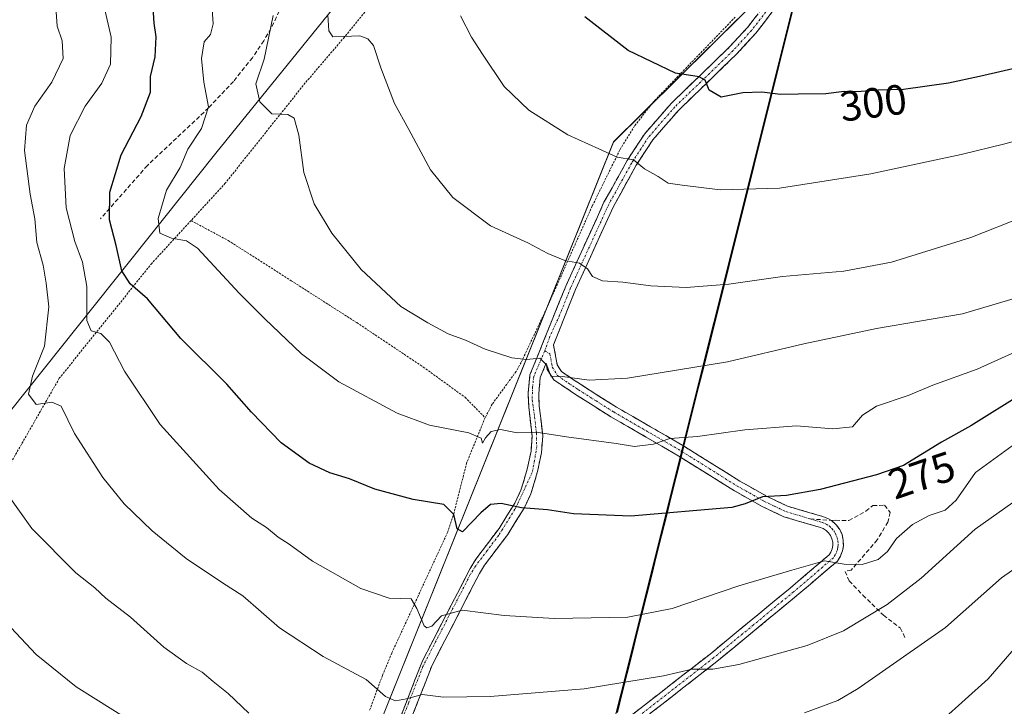
# Model space of a CAD drawing. Units: metres. Extents: x 609851 to 611978, y 4791785 to 4794126.
# Drawn here: x 610985 to 611218, y 4793403 to 4793565 of the extents above; entities that cross this region are included whole.
import ezdxf
from ezdxf.enums import TextEntityAlignment as Align

# ---------------------------------------------------------------- set-up
doc = ezdxf.new("R2010")
doc.units = ezdxf.units.M
doc.header["$MEASUREMENT"] = 0
for name, pattern in [('TRAZO_Y_PUNTO', [1, 0.5, -0.25, 0, -0.25]), ('TRAZOS', [0.75, 0.5, -0.25]), ('TRAZOSX2', [1.5, 1, -0.5])]:
    doc.linetypes.add(name, pattern=pattern)
for name, color, linetype, lineweight in [('Alambrada', 19, 'TRAZOS', 0), ('Arbolado forestal CxS', 92, 'Continuous', 0), ('Camino', 19, 'TRAZOSX2', 0), ('Camino Cxs', 19, 'Continuous', 0), ('Camino eje', 19, 'TRAZO_Y_PUNTO', 0), ('Comunidad autónoma', 142, 'Continuous', 30), ('Curva de nivel maestra', 36, 'Continuous', 30), ('Curva de nivel normal', 36, 'Continuous', 0), ('Matorral CxS', 135, 'Continuous', 0), ('Municipio', 9, 'Continuous', 13), ('Municipio CxS', 142, 'Continuous', 0), ('Nación', 19, 'Continuous', 30), ('Prado CxS', 92, 'Continuous', 0), ('Provincia', 19, 'Continuous', 0), ('Rótulo de curva de nivel directora', 19, 'Continuous', 0), ('Senda', 19, 'TRAZOSX2', 0), ('Valla', 19, 'TRAZOS', 0)]:
    doc.layers.add(name, color=color, linetype=linetype, lineweight=lineweight)
doc.styles.add('Arial', font='txt', dxfattribs={"height": 0.2})

# ---------------------------------------------------------------- blocks, each defined once
blk = doc.blocks.new('*U150')
at = {"layer": 'Prado CxS', "color": 92, "linetype": 'Continuous', "lineweight": 0}
for points in [[(610974.5901, 4793462.0503, 260.9813), (611031.6267, 4793533.5057, 282.7786), (611063.0291, 4793572.3003, 292.0836)], [(611171.4227, 4793581.4927, 306.4828), (611125.7111, 4793536.1675, 294.8977), (611060.6235, 4793374.2421, 254.6703), (611084.4359, 4793359.9547, 252.0662), (611086.0235, 4793317.0921, 240.1042), (611105.4579, 4793317.6339, 238.858), (611106.1379, 4793316.4639, 238.2801), (611107.4279, 4793314.1637, 237.1271), (611108.7481, 4793311.7337, 235.886), (611110.1081, 4793309.1739, 234.7347), (611111.4979, 4793306.4743, 233.6493), (611112.9283, 4793303.6439, 232.7005), (611114.3887, 4793300.6741, 231.9108), (611115.8783, 4793297.5639, 231.2187), (611117.0883, 4793294.9541, 230.5809), (611118.2985, 4793292.2143, 229.8392), (611119.4785, 4793289.4547, 229.1642), (611120.6283, 4793286.6843, 228.4074), (611121.7785, 4793283.9041, 227.3805), (611122.9385, 4793281.1345, 226.1527), (611139.5291, 4793250.8357, 210.1087)]]:
    blk.add_polyline3d(points, dxfattribs=at)
blk = doc.blocks.new('*U167')
at = {"layer": 'Curva de nivel normal', "color": 36, "linetype": 'Continuous', "lineweight": 0}
blk.add_polyline3d([(611220.08, 4793464.3, 270), (611211.35, 4793457.98, 270), (611206.8, 4793451.43, 270), (611204.2, 4793449.07, 270), (611200.4, 4793447.81, 270), (611196.49, 4793445.67, 270), (611192.64, 4793442.36, 270), (611190.55, 4793439.26, 270), (611188.3, 4793437.4, 270), (611184.57, 4793436.22, 270), (611180.33, 4793436.29, 270), (611175.66, 4793437.1, 270), (611167.9, 4793434.85, 270), (611155.39, 4793431.14, 270), (611139.58, 4793425.83, 270), (611129.11, 4793423.78, 270), (611111.73, 4793423.4, 270), (611099.87, 4793424.16, 270), (611089.91, 4793425.42, 270), (611084.97, 4793424.08, 270), (611082.71, 4793421.62, 270), (611081.55, 4793421.19, 270), (611080.94, 4793421.73, 270), (611079.21, 4793425.76, 270), (611077.81, 4793428.12, 270), (611072.6, 4793428.27, 270), (611065.9, 4793430.49, 270), (611054.48, 4793437.01, 270), (611048.96, 4793440.98, 270), (611046.39, 4793442.64, 270), (611043.58, 4793444.93, 270), (611040.16, 4793447.15, 270), (611032.36, 4793453.98, 270), (611018.47, 4793469.31, 270), (611010, 4793481.94, 270), (611006.41, 4793488.84, 270), (611004.42, 4793490.87, 270), (611002.13, 4793491.52, 270), (611001.12, 4793493.94, 270), (611001.06, 4793502, 270), (611000.09, 4793507.74, 270), (610998.22, 4793512.66, 270), (610996.21, 4793520.58, 270), (610995.7, 4793529.88, 270), (610997.11, 4793537.71, 270), (611000.72, 4793544.61, 270), (611004.63, 4793550.06, 270), (611006.65, 4793554.62, 270), (611006.88, 4793560.96, 270), (611004.51, 4793571.29, 270)], dxfattribs=at)
blk = doc.blocks.new('*U172')
at = {"layer": 'Curva de nivel normal', "color": 36, "linetype": 'Continuous', "lineweight": 0}
blk.add_polyline3d([(611219.95, 4793486.15, 280), (611211.78, 4793482.4, 280), (611201.28, 4793478.64, 280), (611195.46, 4793476.16, 280), (611187.96, 4793473.67, 280), (611184.63, 4793471.51, 280), (611182.25, 4793468.76, 280), (611177.63, 4793468.28, 280), (611169.02, 4793469.03, 280), (611156.77, 4793468.07, 280), (611145.62, 4793466.5, 280), (611139.01, 4793465.99, 280), (611135.16, 4793464.69, 280), (611130.64, 4793464.12, 280), (611126.31, 4793464.86, 280), (611114.56, 4793466.44, 280), (611107.97, 4793467.45, 280), (611102.89, 4793467.35, 280), (611098.97, 4793468.13, 280), (611096.75, 4793467.64, 280), (611095.4, 4793466.19, 280), (611094.72, 4793464.89, 280), (611094.36, 4793466.09, 280), (611091.51, 4793467.37, 280), (611082.16, 4793469.18, 280), (611074.51, 4793471.99, 280), (611060.69, 4793479.4, 280), (611051.88, 4793486.03, 280), (611043.24, 4793494.35, 280), (611037.12, 4793500.44, 280), (611027.28, 4793511.07, 280), (611024.65, 4793512.76, 280), (611021.12, 4793513.44, 280), (611018.35, 4793514.58, 280), (611017.94, 4793518.03, 280), (611019.97, 4793524.78, 280), (611023.16, 4793530.13, 280), (611024.98, 4793534.48, 280), (611028.25, 4793539.37, 280), (611029.87, 4793544.48, 280), (611028.78, 4793550.29, 280), (611028.2, 4793555.96, 280), (611028.82, 4793559.86, 280), (611030.37, 4793561.63, 280), (611030.96, 4793564.16, 280), (611030.45, 4793572.09, 280)], dxfattribs=at)
blk = doc.blocks.new('*U175')
at = {"layer": 'Curva de nivel normal', "color": 36, "linetype": 'Continuous', "lineweight": 0}
blk.add_polyline3d([(611223.99, 4793500.15, 285), (611208.3, 4793495.55, 285), (611187.96, 4793492.02, 285), (611170.72, 4793488.39, 285), (611152.65, 4793484.19, 285), (611129.06, 4793480.26, 285), (611119.97, 4793479.78, 285), (611113.64, 4793480.66, 285), (611110.88, 4793480.77, 285), (611109.95, 4793483.4, 285), (611108.26, 4793485, 285), (611105.16, 4793484.74, 285), (611101.69, 4793485.11, 285), (611095.31, 4793487.17, 285), (611090.66, 4793489.29, 285), (611086.6, 4793490.8, 285), (611081.76, 4793493.42, 285), (611075.36, 4793497.26, 285), (611065.97, 4793506.02, 285), (611059.07, 4793514.61, 285), (611054.89, 4793521.54, 285), (611052.4, 4793528.95, 285), (611051.26, 4793537.75, 285), (611050.18, 4793541.84, 285), (611048.61, 4793542.68, 285), (611044.88, 4793542.85, 285), (611042, 4793545.64, 285), (611041.04, 4793549.94, 285), (611043.08, 4793555.79, 285), (611045.18, 4793566.08, 285)], dxfattribs=at)
blk = doc.blocks.new('*U177')
at = {"layer": 'Curva de nivel normal', "color": 36, "linetype": 'Continuous', "lineweight": 0}
for points in [[(611231.6, 4793442.81, 260), (611217.56, 4793433.07, 260), (611204.28, 4793421.29, 260), (611183.63, 4793406.87, 260), (611178.79, 4793404.05, 260), (611170.94, 4793401.13, 260)], [(611039.43, 4793401.03, 260), (611034.5, 4793405.66, 260), (611030.98, 4793408.49, 260), (611028.37, 4793410.72, 260), (611024.67, 4793412.76, 260), (611019.33, 4793416.65, 260), (611011.4, 4793423.72, 260), (611005.6, 4793428.26, 260), (611002.95, 4793430.67, 260), (610998.5, 4793434.25, 260), (610988.07, 4793444.74, 260), (610982.22, 4793452.89, 260)]]:
    blk.add_polyline3d(points, dxfattribs=at)
blk = doc.blocks.new('*U182')
at = {"layer": 'Curva de nivel normal', "color": 36, "linetype": 'Continuous', "lineweight": 0}
blk.add_polyline3d([(611222.08, 4793452.22, 265), (611211.29, 4793444.58, 265), (611198.5, 4793433, 265), (611190.43, 4793426.77, 265), (611180.16, 4793420.54, 265), (611171.51, 4793417.01, 265), (611155.33, 4793412.58, 265), (611149.18, 4793411.47, 265), (611144.34, 4793411.46, 265), (611137.54, 4793409.83, 265), (611118.74, 4793406.8, 265), (611096.53, 4793404.96, 265), (611085.48, 4793404.81, 265), (611080.45, 4793405.45, 265), (611076.76, 4793404.43, 265), (611074.14, 4793403.94, 265), (611071.72, 4793404.99, 265), (611067.18, 4793409.03, 265), (611056.98, 4793414.44, 265), (611046.66, 4793421.22, 265), (611038.01, 4793428.82, 265), (611033.22, 4793431.9, 265), (611024.56, 4793437.64, 265), (611016.52, 4793444.18, 265), (611009.9, 4793450.56, 265), (611004.86, 4793456.79, 265), (610998.15, 4793467.2, 265), (610995.05, 4793473.64, 265), (610992.77, 4793474.59, 265), (610989.12, 4793474.08, 265), (610987.32, 4793476.47, 265), (610988.24, 4793480.77, 265), (610991.03, 4793487.85, 265), (610992.13, 4793497.2, 265), (610991.43, 4793502.76, 265), (610990.74, 4793507.02, 265), (610989.27, 4793512.37, 265), (610988.76, 4793517.97, 265), (610987.71, 4793523.84, 265), (610986.37, 4793534.14, 265), (610986.81, 4793540.17, 265), (610988.75, 4793544.62, 265), (610992.84, 4793550.29, 265), (610995.46, 4793555.96, 265), (610995.23, 4793560.14, 265), (610994.08, 4793563.59, 265), (610993.7, 4793569.14, 265)], dxfattribs=at)
blk = doc.blocks.new('*U191')
at = {"layer": 'Curva de nivel normal', "color": 36, "linetype": 'Continuous', "lineweight": 0}
for points in [[(611224.09, 4793420.38, 255), (611214.33, 4793409.16, 255), (611198.03, 4793394.45, 255)], [(611011.29, 4793399.31, 255), (610998.54, 4793407.3, 255), (610989.1, 4793414.92, 255), (610981.88, 4793422.53, 255)]]:
    blk.add_polyline3d(points, dxfattribs=at)
blk = doc.blocks.new('*U199')
at = {"layer": 'Curva de nivel maestra', "color": 36, "linetype": 'Continuous', "lineweight": 30}
blk.add_polyline3d([(611222.62, 4793476.72, 275), (611210.3, 4793469.02, 275), (611203.3, 4793465.18, 275), (611194.3, 4793459.59, 275), (611187.96, 4793457.43, 275), (611174.64, 4793453.98, 275), (611166.66, 4793452.56, 275), (611160.97, 4793452.18, 275), (611156.84, 4793450.57, 275), (611153.68, 4793449.7, 275), (611129.83, 4793447.64, 275), (611116.21, 4793448.17, 275), (611110.12, 4793449.13, 275), (611103.97, 4793449.6, 275), (611099.14, 4793450.65, 275), (611096.64, 4793450.38, 275), (611094.31, 4793448.4, 275), (611090, 4793443.95, 275), (611088.75, 4793444.68, 275), (611087.94, 4793448.01, 275), (611085.56, 4793450.4, 275), (611078.28, 4793451.6, 275), (611069.25, 4793454.06, 275), (611063.22, 4793456.46, 275), (611058.62, 4793457.9, 275), (611053.71, 4793460.17, 275), (611047.08, 4793464.98, 275), (611040.06, 4793472.27, 275), (611034.22, 4793478.88, 275), (611023.33, 4793489.65, 275), (611015.42, 4793499.07, 275), (611011.33, 4793502.64, 275), (611009.39, 4793505.71, 275), (611008.01, 4793511.66, 275), (611006.43, 4793517.75, 275), (611006.51, 4793524.27, 275), (611009.22, 4793533.1, 275), (611013.98, 4793542.23, 275), (611016.16, 4793547.93, 275), (611016.17, 4793551.68, 275), (611017.22, 4793556.32, 275), (611017.53, 4793561.03, 275), (611017.02, 4793564.32, 275), (611016.6, 4793570.46, 275)], dxfattribs=at)
blk = doc.blocks.new('*U205')
at = {"layer": 'Camino Cxs', "color": 19, "linetype": 'Continuous', "lineweight": 0}
for points in [[(611163.44, 4793567.17, 304.05), (611161.41, 4793564.53, 303.49), (611159.37, 4793561.9, 302.81), (611157.14, 4793559.46, 302.21), (611154.9, 4793557.02, 301.64), (611151.46, 4793553.69, 300.78), (611148.02, 4793550.36, 300.01), (611144.58, 4793547.04, 299.05), (611141.14, 4793543.71, 298.11), (611138.09, 4793540.2, 297.04), (611135.03, 4793536.7, 296.17), (611133.06, 4793533.67, 295.45), (611131.08, 4793530.65, 294.84), (611129.29, 4793527.41, 294.23), (611127.49, 4793524.17, 293.44), (611125.7, 4793520.93, 292.78), (611123.9, 4793516.99, 292), (611122.11, 4793513.06, 291.08), (611120.31, 4793509.13, 290.56), (611118.52, 4793505.19, 289.57), (611116.72, 4793501.26, 288.45), (611114.98, 4793496.9, 287.66), (611113.25, 4793492.53, 286.7), (611111.51, 4793488.17, 285.62), (611112.4, 4793483.45, 285.14), (611113.42, 4793481.83, 285.06), (611115.77, 4793480.25, 284.8), (611118.11, 4793478.68, 284.3), (611122.25, 4793476.06, 283.6), (611126.39, 4793473.45, 282.29), (611130.41, 4793471.12, 281.85), (611134.44, 4793468.79, 280.95), (611138.46, 4793466.47, 280.22), (611142.48, 4793464.14, 279.27), (611145.77, 4793462.09, 278.69), (611149.05, 4793460.03, 277.8), (611152.34, 4793457.98, 277), (611155.62, 4793455.93, 276.39), (611158.75, 4793454.16, 275.53), (611161.88, 4793452.4, 274.89), (611164.39, 4793451.2, 274.56), (611166.89, 4793450.01, 273.94), (611171.08, 4793448.77, 272.96), (611175.27, 4793447.54, 272.27), (611176.42, 4793447.11, 272.03), (611177.28, 4793446.64, 271.88), (611178.48, 4793445.53, 271.54), (611179.24, 4793444.46, 271.2), (611179.78, 4793443.27, 270.87), (611180.07, 4793442, 270.73), (611180.1, 4793440.69, 270.57), (611179.89, 4793439.4, 270.4), (611179.42, 4793438.18, 270.15), (611178.68, 4793437.02, 269.83), (611175.5, 4793434.31, 269.46), (611172.31, 4793431.59, 269.07), (611169.13, 4793428.88, 268.7), (611165.33, 4793425.75, 268.19), (611161.53, 4793422.62, 267.58), (611157.74, 4793419.49, 266.99), (611153.94, 4793416.36, 266.11), (611150.14, 4793413.23, 265.34), (611146.25, 4793410.19, 264.26), (611142.35, 4793407.16, 263.25), (611138.46, 4793404.13, 262.48), (611134.56, 4793401.09, 261.75)], [(611075.53, 4793400.66, 263.35), (611077.09, 4793404.7, 264.87), (611078.81, 4793409.08, 266.25), (611080.53, 4793413.45, 267.11), (611082.78, 4793417.82, 268.6), (611085.04, 4793422.19, 269.27), (611087.29, 4793426.55, 270.08), (611089.55, 4793430.92, 271.12), (611091.8, 4793435.29, 271.82), (611093.13, 4793437.45, 272.3), (611095.88, 4793441.1, 273.02), (611098.62, 4793444.74, 273.68), (611100.5, 4793447.75, 274.36), (611102.37, 4793450.75, 275.03), (611103.82, 4793453.8, 275.71), (611104.57, 4793456.29, 276.35), (611105.31, 4793458.78, 276.9), (611106.19, 4793463.01, 277.98), (611106.45, 4793466.6, 279.15), (611106.06, 4793470.04, 280.45), (611105.66, 4793473.48, 281.85), (611105.51, 4793476.74, 282.93), (611105.94, 4793481.05, 284.07), (611107.64, 4793485.26, 285.13), (611109.33, 4793489.47, 285.98), (611111.03, 4793493.67, 286.58), (611112.72, 4793497.88, 287.7), (611114.42, 4793502.09, 288.55), (611116.23, 4793506.05, 289.39), (611118.04, 4793510.01, 290.42), (611119.84, 4793513.98, 291.1), (611121.65, 4793517.94, 291.86), (611123.46, 4793521.9, 292.76), (611125.29, 4793525.19, 293.34), (611127.11, 4793528.49, 294.03), (611128.94, 4793531.78, 294.82), (611130.99, 4793534.92, 295.42), (611133.03, 4793538.05, 296.23), (611136.18, 4793541.66, 297.07), (611139.32, 4793545.27, 298.2), (611142.77, 4793548.6, 299.12), (611146.22, 4793551.94, 299.98), (611149.66, 4793555.27, 300.93), (611153.11, 4793558.6, 301.81), (611155.29, 4793560.98, 302.32), (611157.46, 4793563.35, 302.79), (611159.45, 4793565.92, 303.52)], [(611129.14, 4793399.87, 261.93), (611133.03, 4793402.9, 262.55), (611136.92, 4793405.93, 263.33), (611140.8, 4793408.96, 264), (611144.69, 4793411.99, 264.97), (611148.58, 4793415.02, 265.84), (611152.37, 4793418.14, 266.52), (611156.16, 4793421.27, 267.54), (611159.94, 4793424.39, 268.13), (611163.73, 4793427.52, 268.63), (611167.52, 4793430.64, 268.99), (611170.6, 4793433.27, 269.23), (611173.69, 4793435.89, 269.75), (611176.77, 4793438.52, 270), (611177.17, 4793439.15, 270.13), (611177.46, 4793439.9, 270.26), (611177.6, 4793440.71, 270.39), (611177.58, 4793441.52, 270.5), (611177.39, 4793442.31, 270.6), (611177.06, 4793443.05, 270.69), (611176.59, 4793443.71, 270.81), (611176, 4793444.27, 271.09), (611175.31, 4793444.69, 271.34), (611174.47, 4793445.01, 271.57), (611170.24, 4793446.26, 272.39), (611166, 4793447.51, 273.12), (611163.36, 4793448.77, 273.88), (611160.72, 4793450.02, 274.43), (611157.54, 4793451.82, 274.97), (611154.35, 4793453.61, 275.84), (611151.06, 4793455.67, 276.64), (611147.77, 4793457.73, 277.15), (611144.48, 4793459.78, 277.98), (611141.19, 4793461.84, 278.65), (611137.17, 4793464.17, 279.76), (611133.15, 4793466.5, 280.38), (611129.12, 4793468.82, 281.14), (611125.1, 4793471.15, 281.76), (611120.92, 4793473.79, 282.88), (611116.74, 4793476.42, 283.48), (611114.17, 4793478.16, 284.26), (611111.59, 4793479.89, 284.73), (611110.03, 4793482.36, 284.74), (611109.76, 4793483.84, 284.91), (611108.39, 4793480.44, 284.25), (611108.01, 4793476.67, 283.19), (611108.15, 4793473.68, 282.15), (611108.56, 4793470.17, 280.86), (611108.96, 4793466.65, 279.56), (611108.67, 4793462.66, 278.03), (611107.73, 4793458.17, 276.74), (611106.95, 4793455.54, 276.15), (611106.17, 4793452.9, 275.59), (611104.57, 4793449.55, 274.85), (611102.63, 4793446.44, 274.18), (611100.68, 4793443.32, 273.49), (611097.94, 4793439.69, 272.76), (611095.2, 4793436.05, 272.1), (611093.98, 4793434.06, 271.7), (611091.75, 4793429.73, 270.7), (611089.51, 4793425.4, 269.8), (611087.28, 4793421.08, 268.7), (611085.04, 4793416.75, 267.86), (611082.81, 4793412.42, 266.63), (611081.12, 4793408.11, 265.44), (611079.42, 4793403.79, 264.46), (611077.86, 4793399.78, 263.09)]]:
    blk.add_polyline3d(points, dxfattribs=at)

msp = doc.modelspace()

# ---------------------------------------------------------------- linework, layer by layer
at = {"layer": 'Alambrada', "color": 19, "linetype": 'TRAZOS', "lineweight": 0}
for points in [[(611070.21, 4793570.96, 292.57), (611062.03, 4793560.96, 289.67), (611052.76, 4793550.13, 286.91), (611033.85, 4793526.44, 282.2), (611025.74, 4793517.58, 280.45)], [(611025.74, 4793517.58, 280.45), (611016.47, 4793507.46, 277.24), (610994.57, 4793480.26, 266.32), (610974.42, 4793445.16, 257.87), (610957.94, 4793421.31, 251.08), (610942.73, 4793407.04, 244.51), (610923.26, 4793392.68, 238.41), (610921.67, 4793390.63, 237.76)], [(611025.74, 4793517.58, 280.45), (611034.56, 4793512.85, 281.17), (611049.45, 4793503.34, 282.23), (611064.96, 4793493.43, 283.26), (611080.69, 4793482.93, 283.14), (611090.57, 4793475.77, 282.11), (611095.33, 4793470.96, 280.99)]]:
    msp.add_polyline3d(points, dxfattribs=at)
at = {"layer": 'Arbolado forestal CxS', "color": 92, "linetype": 'Continuous', "lineweight": 0}
for points in [[(610962.72, 4793852.2, 279.26), (610986.87, 4793839.03, 289.33), (611008.86, 4793831.4, 297.99), (611026.81, 4793828.26, 302.89), (611055.71, 4793820.46, 312.04), (611083.31, 4793824.7, 318.86), (611104, 4793811.95, 327.81), (611110.86, 4793766.6, 325.27), (611120.17, 4793730.88, 323.13), (611102.05, 4793730.64, 320.44), (611087.34, 4793726.67, 316.38), (611089.7, 4793650.46, 307.2), (611087.93, 4793616.79, 302.06), (611078.8, 4793596.96, 297.83), (611063.03, 4793572.3, 292.08), (611031.63, 4793533.51, 282.78), (610974.59, 4793462.05, 260.98)], [(610941.85, 4793463.41, 248.57), (610959.01, 4793438.96, 254.45), (610974.59, 4793462.05, 260.98), (611031.63, 4793533.51, 282.78), (611063.03, 4793572.3, 292.08), (611078.8, 4793596.96, 297.83), (611087.93, 4793616.79, 302.06), (611089.7, 4793650.46, 307.2), (611087.34, 4793726.67, 316.38), (611102.05, 4793730.64, 320.44), (611120.17, 4793730.88, 323.13)]]:
    msp.add_polyline3d(points, dxfattribs=at)
at = {"layer": 'Camino', "color": 19, "linetype": 'TRAZOSX2', "lineweight": 0}
for points in [[(611072.4, 4793392.59), (611077.09, 4793404.7), (611080.53, 4793413.45), (611091.8, 4793435.29), (611093.13, 4793437.45), (611098.62, 4793444.74), (611102.37, 4793450.75), (611103.82, 4793453.8), (611105.31, 4793458.78), (611106.19, 4793463.01), (611106.45, 4793466.6), (611105.66, 4793473.48), (611105.51, 4793476.74), (611105.94, 4793481.05), (611114.42, 4793502.09), (611123.46, 4793521.9), (611128.94, 4793531.78), (611133.03, 4793538.05), (611139.32, 4793545.27), (611153.11, 4793558.6), (611157.46, 4793563.35), (611161.43, 4793568.49)], [(611163.44, 4793567.17), (611159.37, 4793561.9), (611154.9, 4793557.02), (611141.14, 4793543.71), (611135.03, 4793536.7), (611131.08, 4793530.65), (611125.7, 4793520.93), (611116.72, 4793501.26), (611111.51, 4793488.17), (611112.4, 4793483.45), (611113.42, 4793481.83), (611118.11, 4793478.68), (611126.39, 4793473.45), (611142.48, 4793464.14), (611155.62, 4793455.93), (611161.88, 4793452.4), (611166.89, 4793450.01), (611175.27, 4793447.54), (611176.42, 4793447.11), (611177.28, 4793446.64)], [(611129.14, 4793399.87), (611148.58, 4793415.02), (611167.52, 4793430.64), (611176.77, 4793438.52), (611177.17, 4793439.15), (611177.46, 4793439.9), (611177.6, 4793440.71), (611177.58, 4793441.52), (611177.39, 4793442.31), (611177.06, 4793443.05), (611176.59, 4793443.71), (611176, 4793444.27), (611175.31, 4793444.69), (611174.47, 4793445.01), (611166, 4793447.51), (611160.72, 4793450.02), (611154.35, 4793453.61), (611141.19, 4793461.84), (611125.1, 4793471.15), (611116.74, 4793476.42), (611111.59, 4793479.89), (611110.03, 4793482.36), (611109.76, 4793483.84), (611108.39, 4793480.44), (611108.01, 4793476.67), (611108.15, 4793473.68), (611108.96, 4793466.65), (611108.67, 4793462.66), (611107.73, 4793458.17), (611106.17, 4793452.9), (611104.57, 4793449.55), (611100.68, 4793443.32), (611095.2, 4793436.05), (611093.98, 4793434.06), (611082.81, 4793412.42), (611079.42, 4793403.79), (611074.75, 4793391.75)], [(611177.28, 4793446.64), (611178.48, 4793445.53), (611179.24, 4793444.46), (611179.78, 4793443.27), (611180.07, 4793442), (611180.1, 4793440.69), (611179.89, 4793439.4), (611179.42, 4793438.18), (611178.68, 4793437.02), (611169.13, 4793428.88), (611150.14, 4793413.23), (611130.67, 4793398.06), (611119.63, 4793389.56), (611113.47, 4793385.2), (611089.25, 4793370), (611073.62, 4793360.41), (611060.68, 4793353.28), (611038.28, 4793342.82), (611037.68, 4793342.46)]]:
    msp.add_lwpolyline(points, dxfattribs=at)
at = {"layer": 'Camino eje', "color": 19, "linetype": 'TRAZO_Y_PUNTO', "lineweight": 0}
for points in [[(611162.44, 4793567.82), (611158.42, 4793562.61), (611154.01, 4793557.8), (611147.13, 4793551.14), (611140.23, 4793544.48), (611134.03, 4793537.36), (611130.01, 4793531.2), (611127.32, 4793526.34), (611124.58, 4793521.4), (611115.57, 4793501.66), (611112.97, 4793495.2), (611110.66, 4793490.16), (611109.45, 4793486.75)], [(611109.45, 4793486.75), (611106.88, 4793480.74), (611106.55, 4793478.18), (611106.47, 4793475.21), (611107.04, 4793471.17), (611107.46, 4793467.38), (611107.54, 4793464.16), (611107.04, 4793460.86), (611106.47, 4793457.98), (611103.13, 4793450.81), (611102.4, 4793449.29), (611098.58, 4793443.17), (611095.84, 4793439.53), (611093.1, 4793435.89), (611092.43, 4793434.81), (611091.82, 4793433.81), (611080.6, 4793412.07), (611077.19, 4793403.38), (611074.85, 4793397.36)], [(611109.45, 4793486.75), (611110.65, 4793486.05), (611111.08, 4793483.63), (611111.22, 4793482.89), (611112.51, 4793480.85), (611115.08, 4793479.11), (611117.43, 4793477.54), (611121.57, 4793474.92), (611125.75, 4793472.29), (611141.84, 4793462.98), (611148.41, 4793458.87), (611154.99, 4793454.76), (611161.3, 4793451.2), (611163.81, 4793450), (611166.45, 4793448.75), (611170.68, 4793447.5), (611172.23, 4793446.99)], [(611172.23, 4793446.99), (611175.08, 4793446.18), (611176.04, 4793445.78), (611176.77, 4793445.33), (611177.39, 4793444.75), (611177.92, 4793444.07), (611178.23, 4793443.56), (611178.63, 4793442.58), (611178.83, 4793441.75), (611178.85, 4793440.89), (611178.78, 4793440.28), (611178.68, 4793439.64), (611178.44, 4793439.03), (611178.2, 4793438.49), (611177.73, 4793437.76), (611168.33, 4793429.75), (611158.86, 4793421.94), (611149.36, 4793414.11), (611129.91, 4793398.95)]]:
    msp.add_lwpolyline(points, dxfattribs=at)
at = {"layer": 'Comunidad autónoma', "color": 142, "linetype": 'Continuous', "lineweight": 30}
msp.add_polyline3d([(611168.4, 4793568.63, 304.82), (611167.22, 4793563.89, 303.86), (611166.03, 4793559.14, 302.79), (611164.84, 4793554.39, 301.69), (611163.66, 4793549.64, 300.44), (611162.47, 4793544.9, 299.35), (611161.28, 4793540.15, 298.22), (611160.1, 4793535.4, 297.26), (611158.91, 4793530.65, 296.16), (611157.72, 4793525.91, 295.03), (611156.54, 4793521.16, 294.07), (611155.35, 4793516.41, 293.19), (611154.17, 4793511.66, 292.06), (611152.98, 4793506.92, 290.84), (611151.79, 4793502.17, 289.81), (611150.61, 4793497.42, 288.75), (611149.42, 4793492.67, 287.63), (611148.23, 4793487.93, 286.29), (611147.05, 4793483.18, 284.85), (611145.86, 4793478.43, 283.48), (611144.67, 4793473.68, 282.13), (611143.49, 4793468.94, 280.79), (611142.3, 4793464.19, 279.28), (611141.63, 4793461.54, 278.55), (611140.47, 4793456.89, 277.3), (611139.31, 4793452.25, 275.87), (611138.15, 4793447.6, 274.7), (611136.99, 4793442.96, 273.64), (611135.83, 4793438.31, 272.68), (611134.67, 4793433.67, 271.74), (611133.5, 4793429.02, 270.89), (611132.34, 4793424.37, 270.09), (611131.18, 4793419.73, 268.76), (611130.02, 4793415.08, 267.26), (611128.86, 4793410.44, 265.62), (611127.7, 4793405.79, 263.99), (611126.54, 4793401.15, 262.55)], dxfattribs=at)
at = {"layer": 'Curva de nivel maestra', "color": 36, "linetype": 'Continuous', "lineweight": 30}
msp.add_polyline3d([(611253.14, 4793572.29, 300), (611237.04, 4793559.8, 300), (611233.29, 4793557.95, 300), (611223.95, 4793554.32, 300), (611212.29, 4793551.67, 300), (611204.96, 4793550.1, 300), (611194.3, 4793548.61, 300), (611188.3, 4793548.42, 300), (611183.3, 4793548.07, 300), (611180.3, 4793548.12, 300), (611175.96, 4793547.56, 300), (611169.44, 4793547.51, 300), (611165.2, 4793547.39, 300), (611160.77, 4793547.96, 300), (611156.3, 4793547.82, 300), (611151.19, 4793546.8, 300), (611148.34, 4793548.4, 300), (611147.42, 4793550.76, 300), (611145.96, 4793551.59, 300), (611140.39, 4793552.48, 300), (611129.16, 4793557.8, 300), (611118.95, 4793565.8, 300)], dxfattribs=at)
at = {"layer": 'Curva de nivel normal', "color": 36, "linetype": 'Continuous', "lineweight": 0}
for points in [[(611222.62, 4793518.45, 290), (611210.29, 4793513.55, 290), (611191.52, 4793507.75, 290), (611180.23, 4793505.64, 290), (611165.69, 4793504.35, 290), (611153, 4793502.52, 290), (611142.91, 4793501.72, 290), (611134.58, 4793502.11, 290), (611127.88, 4793503, 290), (611123.11, 4793503.3, 290), (611120.72, 4793504.34, 290), (611119.52, 4793506.18, 290), (611117.68, 4793507.51, 290), (611114.17, 4793508.17, 290), (611110.14, 4793509.8, 290), (611105.44, 4793512.32, 290), (611096.62, 4793516.34, 290), (611087.67, 4793523, 290), (611082.42, 4793529.55, 290), (611077.24, 4793539.15, 290), (611073.87, 4793545.29, 290), (611070.68, 4793553.74, 290), (611068.91, 4793558.96, 290), (611067.59, 4793560.58, 290), (611065.7, 4793561.27, 290), (611061.74, 4793561.1, 290), (611059.32, 4793561.07, 290), (611058.32, 4793562.45, 290), (611058.11, 4793566.22, 290)], [(611269.53, 4793566.1, 295), (611259.59, 4793557.44, 295), (611254.09, 4793552.57, 295), (611245.88, 4793547.2, 295), (611230.18, 4793538.95, 295), (611218.29, 4793535.75, 295), (611207.96, 4793533.18, 295), (611200.96, 4793531.74, 295), (611186.63, 4793528.63, 295), (611164.96, 4793525.27, 295), (611150.96, 4793524.87, 295), (611141.96, 4793525.97, 295), (611138.63, 4793526.42, 295), (611136.3, 4793528, 295), (611133.01, 4793529.78, 295), (611130.42, 4793531.95, 295), (611126.59, 4793532.58, 295), (611122.2, 4793534.53, 295), (611114.91, 4793537.9, 295), (611105.65, 4793543.72, 295), (611099.86, 4793549.28, 295), (611094.74, 4793556.96, 295), (611092.07, 4793560.96, 295), (611089.53, 4793566.01, 295)]]:
    msp.add_polyline3d(points, dxfattribs=at)
at = {"layer": 'Matorral CxS', "color": 135, "linetype": 'Continuous', "lineweight": 0}
msp.add_polyline3d([(611086.02, 4793317.09, 240.1), (611084.44, 4793359.95, 252.07), (611060.62, 4793374.24, 254.67), (611125.71, 4793536.17, 294.9), (611171.42, 4793581.49, 306.48), (611105.46, 4793317.63, 238.86), (611086.02, 4793317.09, 240.1)], close=True, dxfattribs=at)
for points in [[(611171.42, 4793581.49, 306.48), (611125.71, 4793536.17, 294.9), (611060.62, 4793374.24, 254.67), (611084.44, 4793359.95, 252.07), (611086.02, 4793317.09, 240.1), (611105.46, 4793317.63, 238.86)], [(611240.78, 4793337.13, 230.08), (611201.09, 4793297.44, 225.61), (611177.94, 4793290.83, 223.09), (611122.94, 4793281.13, 226.15), (611122.94, 4793281.13, 226.15), (611121.78, 4793283.9, 227.38), (611120.63, 4793286.68, 228.41), (611119.48, 4793289.45, 229.16), (611118.3, 4793292.21, 229.84), (611117.09, 4793294.95, 230.58), (611115.88, 4793297.56, 231.22), (611114.39, 4793300.67, 231.91), (611112.93, 4793303.64, 232.7), (611111.5, 4793306.47, 233.65), (611110.11, 4793309.17, 234.73), (611108.75, 4793311.73, 235.89), (611107.43, 4793314.16, 237.13), (611106.14, 4793316.46, 238.28), (611105.46, 4793317.63, 238.86), (611171.42, 4793581.49, 306.48)], [(611171.42, 4793581.49, 306.48), (611105.46, 4793317.63, 238.86)], [(611171.42, 4793581.49, 306.48), (611105.46, 4793317.63, 238.86)]]:
    msp.add_polyline3d(points, dxfattribs=at)
at = {"layer": 'Municipio', "color": 9, "linetype": 'Continuous', "lineweight": 13}
msp.add_polyline3d([(611168.4, 4793568.63, 304.82), (611167.22, 4793563.89, 303.86), (611166.03, 4793559.14, 302.79), (611164.84, 4793554.39, 301.69), (611163.66, 4793549.64, 300.44), (611162.47, 4793544.9, 299.35), (611161.28, 4793540.15, 298.22), (611160.1, 4793535.4, 297.26), (611158.91, 4793530.65, 296.16), (611157.72, 4793525.91, 295.03), (611156.54, 4793521.16, 294.07), (611155.35, 4793516.41, 293.19), (611154.17, 4793511.66, 292.06), (611152.98, 4793506.92, 290.84), (611151.79, 4793502.17, 289.81), (611150.61, 4793497.42, 288.75), (611149.42, 4793492.67, 287.63), (611148.23, 4793487.93, 286.29), (611147.05, 4793483.18, 284.85), (611145.86, 4793478.43, 283.48), (611144.67, 4793473.68, 282.13), (611143.49, 4793468.94, 280.79), (611142.3, 4793464.19, 279.28), (611141.63, 4793461.54, 278.55), (611140.47, 4793456.89, 277.3), (611139.31, 4793452.25, 275.87), (611138.15, 4793447.6, 274.7), (611136.99, 4793442.96, 273.64), (611135.83, 4793438.31, 272.68), (611134.67, 4793433.67, 271.74), (611133.5, 4793429.02, 270.89), (611132.34, 4793424.37, 270.09), (611131.18, 4793419.73, 268.76), (611130.02, 4793415.08, 267.26), (611128.86, 4793410.44, 265.62), (611127.7, 4793405.79, 263.99), (611126.54, 4793401.15, 262.55)], dxfattribs=at)
at = {"layer": 'Municipio CxS', "color": 142, "linetype": 'Continuous', "lineweight": 0}
msp.add_polyline3d([(611168.4, 4793568.63, 304.82), (611167.22, 4793563.89, 303.86), (611166.03, 4793559.14, 302.79), (611164.84, 4793554.39, 301.69), (611163.66, 4793549.64, 300.44), (611162.47, 4793544.9, 299.35), (611161.28, 4793540.15, 298.22), (611160.1, 4793535.4, 297.26), (611158.91, 4793530.65, 296.16), (611157.72, 4793525.91, 295.03), (611156.54, 4793521.16, 294.07), (611155.35, 4793516.41, 293.19), (611154.17, 4793511.66, 292.06), (611152.98, 4793506.92, 290.84), (611151.79, 4793502.17, 289.81), (611150.61, 4793497.42, 288.75), (611149.42, 4793492.67, 287.63), (611148.23, 4793487.93, 286.29), (611147.05, 4793483.18, 284.85), (611145.86, 4793478.43, 283.48), (611144.67, 4793473.68, 282.13), (611143.49, 4793468.94, 280.79), (611142.3, 4793464.19, 279.28), (611141.63, 4793461.54, 278.55), (611140.47, 4793456.89, 277.3), (611139.31, 4793452.25, 275.87), (611138.15, 4793447.6, 274.7), (611136.99, 4793442.96, 273.64), (611135.83, 4793438.31, 272.68), (611134.67, 4793433.67, 271.74), (611133.5, 4793429.02, 270.89), (611132.34, 4793424.37, 270.09), (611131.18, 4793419.73, 268.76), (611130.02, 4793415.08, 267.26), (611128.86, 4793410.44, 265.62), (611127.7, 4793405.79, 263.99), (611126.54, 4793401.15, 262.55)], dxfattribs=at)
at = {"layer": 'Nación', "color": 19, "linetype": 'Continuous', "lineweight": 30}
msp.add_polyline3d([(611168.4, 4793568.63, 304.82), (611167.22, 4793563.89, 303.86), (611166.03, 4793559.14, 302.79), (611164.84, 4793554.39, 301.69), (611163.66, 4793549.64, 300.44), (611162.47, 4793544.9, 299.35), (611161.28, 4793540.15, 298.22), (611160.1, 4793535.4, 297.26), (611158.91, 4793530.65, 296.16), (611157.72, 4793525.91, 295.03), (611156.54, 4793521.16, 294.07), (611155.35, 4793516.41, 293.19), (611154.17, 4793511.66, 292.06), (611152.98, 4793506.92, 290.84), (611151.79, 4793502.17, 289.81), (611150.61, 4793497.42, 288.75), (611149.42, 4793492.67, 287.63), (611148.23, 4793487.93, 286.29), (611147.05, 4793483.18, 284.85), (611145.86, 4793478.43, 283.48), (611144.67, 4793473.68, 282.13), (611143.49, 4793468.94, 280.79), (611142.3, 4793464.19, 279.28), (611141.63, 4793461.54, 278.55), (611140.47, 4793456.89, 277.3), (611139.31, 4793452.25, 275.87), (611138.15, 4793447.6, 274.7), (611136.99, 4793442.96, 273.64), (611135.83, 4793438.31, 272.68), (611134.67, 4793433.67, 271.74), (611133.5, 4793429.02, 270.89), (611132.34, 4793424.37, 270.09), (611131.18, 4793419.73, 268.76), (611130.02, 4793415.08, 267.26), (611128.86, 4793410.44, 265.62), (611127.7, 4793405.79, 263.99), (611126.54, 4793401.15, 262.55)], dxfattribs=at)
at = {"layer": 'Prado CxS', "color": 92, "linetype": 'Continuous', "lineweight": 0}
for points in [[(610941.85, 4793463.41, 248.57), (610959.01, 4793438.96, 254.45), (610974.59, 4793462.05, 260.98), (611031.63, 4793533.51, 282.78), (611063.03, 4793572.3, 292.08), (611078.8, 4793596.96, 297.83), (611087.93, 4793616.79, 302.06), (611089.7, 4793650.46, 307.2), (611087.34, 4793726.67, 316.38), (611102.05, 4793730.64, 320.44), (611120.17, 4793730.88, 323.13)], [(611171.42, 4793581.49, 306.48), (611125.71, 4793536.17, 294.9), (611060.62, 4793374.24, 254.67), (611084.44, 4793359.95, 252.07), (611086.02, 4793317.09, 240.1), (611105.46, 4793317.63, 238.86)]]:
    msp.add_polyline3d(points, dxfattribs=at)
at = {"layer": 'Provincia', "color": 19, "linetype": 'Continuous', "lineweight": 0}
msp.add_polyline3d([(611168.4, 4793568.63, 304.82), (611167.22, 4793563.89, 303.86), (611166.03, 4793559.14, 302.79), (611164.84, 4793554.39, 301.69), (611163.66, 4793549.64, 300.44), (611162.47, 4793544.9, 299.35), (611161.28, 4793540.15, 298.22), (611160.1, 4793535.4, 297.26), (611158.91, 4793530.65, 296.16), (611157.72, 4793525.91, 295.03), (611156.54, 4793521.16, 294.07), (611155.35, 4793516.41, 293.19), (611154.17, 4793511.66, 292.06), (611152.98, 4793506.92, 290.84), (611151.79, 4793502.17, 289.81), (611150.61, 4793497.42, 288.75), (611149.42, 4793492.67, 287.63), (611148.23, 4793487.93, 286.29), (611147.05, 4793483.18, 284.85), (611145.86, 4793478.43, 283.48), (611144.67, 4793473.68, 282.13), (611143.49, 4793468.94, 280.79), (611142.3, 4793464.19, 279.28), (611141.63, 4793461.54, 278.55), (611140.47, 4793456.89, 277.3), (611139.31, 4793452.25, 275.87), (611138.15, 4793447.6, 274.7), (611136.99, 4793442.96, 273.64), (611135.83, 4793438.31, 272.68), (611134.67, 4793433.67, 271.74), (611133.5, 4793429.02, 270.89), (611132.34, 4793424.37, 270.09), (611131.18, 4793419.73, 268.76), (611130.02, 4793415.08, 267.26), (611128.86, 4793410.44, 265.62), (611127.7, 4793405.79, 263.99), (611126.54, 4793401.15, 262.55)], dxfattribs=at)
at = {"layer": 'Senda', "color": 19, "linetype": 'TRAZOSX2', "lineweight": 0}
for points in [[(611048.36, 4793571.27), (611045.36, 4793564.37), (611042.96, 4793560.11), (611040.28, 4793556.12), (611035.79, 4793550.5), (611029.91, 4793544.27), (611015.42, 4793530.61), (611004.33, 4793518.02)], [(611177.28, 4793446.64), (611178.23, 4793446.66), (611181.39, 4793446.58), (611185.45, 4793448.85), (611187.07, 4793450.15), (611189.83, 4793450.23), (611191.21, 4793448.53), (611190.64, 4793446.26), (611188.13, 4793442.04), (611181.96, 4793434.9), (611180.5, 4793434.58), (611181.48, 4793432.31), (611184.72, 4793428.98), (611189.59, 4793424.2), (611193.56, 4793421.2), (611194.7, 4793418.93)], [(611172.23, 4793446.99), (611177.28, 4793446.64)]]:
    msp.add_lwpolyline(points, dxfattribs=at)
at = {"layer": 'Valla', "color": 19, "linetype": 'TRAZOS', "lineweight": 0}
msp.add_polyline3d([(611154.53, 4793565.73, 303.21), (611135.23, 4793545.75, 297.97), (611130.69, 4793539.96, 296.51), (611127.23, 4793534.31, 295.2), (611120.69, 4793521.06, 292.42), (611110.22, 4793497.54, 287.55), (611103.87, 4793484.01, 284.7), (611102.67, 4793481.89, 284.23), (611097.03, 4793474.17, 282.15), (611095.33, 4793470.96, 280.99), (611090.96, 4793460.22, 277.72), (611087.98, 4793448.51, 274.71), (611086.49, 4793443.91, 273.87), (611079.48, 4793428.72, 270.42), (611073.26, 4793415.26, 267.22), (611071.04, 4793409.97, 265.54), (611067.94, 4793401.59, 263.28)], dxfattribs=at)

# ---------------------------------------------------------------- block references
at = {"layer": 'Camino Cxs', "color": 19, "linetype": 'Continuous', "lineweight": 0}
msp.add_blockref('*U205', (0, 0), dxfattribs=at)
at = {"layer": 'Curva de nivel maestra', "color": 36, "linetype": 'Continuous', "lineweight": 30}
msp.add_blockref('*U199', (0, 0), dxfattribs=at)
at = {"layer": 'Curva de nivel normal', "color": 36, "linetype": 'Continuous', "lineweight": 0}
for name in ['*U182', '*U167', '*U172', '*U175', '*U191', '*U177']:
    msp.add_blockref(name, (0, 0), dxfattribs=at)
at = {"layer": 'Prado CxS', "color": 92, "linetype": 'Continuous', "lineweight": 0}
msp.add_blockref('*U150', (0, 0), dxfattribs=at)

# ---------------------------------------------------------------- texts
at = {"layer": 'Rótulo de curva de nivel directora', "color": 19, "linetype": 'Continuous', "lineweight": 0, "style": 'Arial'}
for s, rotation, p in [('300', 7.3523, (611187.17, 4793545.44)), ('275', 18.8137, (611198.65, 4793457.35))]:
    msp.add_text(s, height=7, rotation=rotation, dxfattribs=at).set_placement(p, align=Align.MIDDLE_CENTER)

doc.saveas('drawing.dxf')
